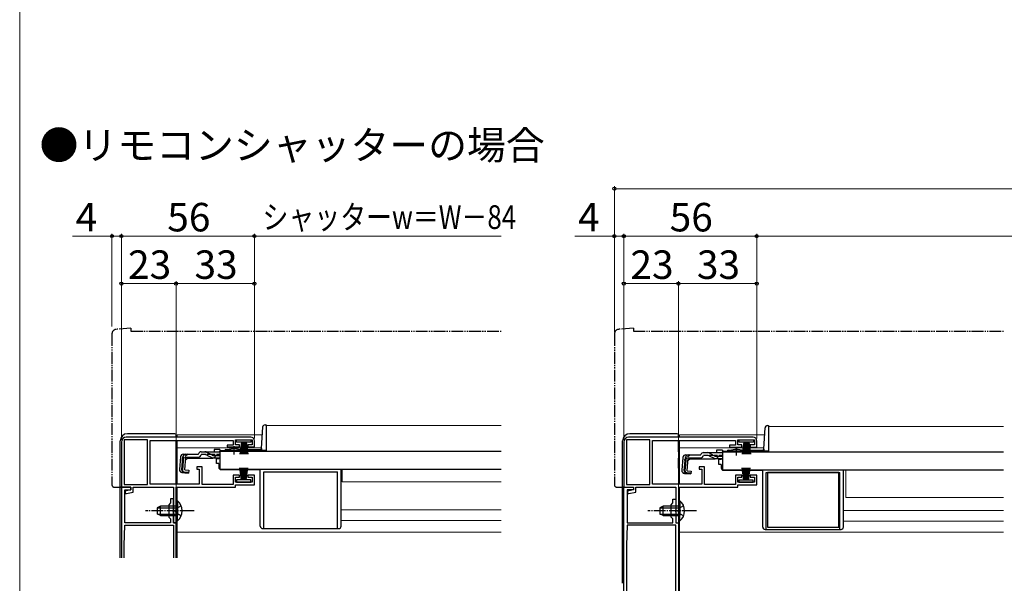
# Model space of a CAD drawing. Extents: x 0 to 1050, y 0 to 1568.
# Drawn here: x 0 to 415, y 323 to 561 of the extents above; entities that cross this region are included whole.
import ezdxf

# ---------------------------------------------------------------- set-up
doc = ezdxf.new("R2010")
doc.units = 0
for name, pattern in [('YCENTER_1', [13, 10, -1, 1, -1]), ('YDIVIDE_1', [15, 10, -1, 1, -1, 1, -1]), ('YHIDDEN_1', [4, 3, -1])]:
    doc.linetypes.add(name, pattern=pattern)
for name, color, linetype, lineweight in [('USER1', 3, 'CONTINUOUS', 13), ('YKK_11', 7, 'CONTINUOUS', 30), ('YKK_12', 2, 'CONTINUOUS', 13), ('YKK_13', 4, 'CONTINUOUS', 30), ('YKK_D', 6, 'CONTINUOUS', 13), ('YKK_ZWAK', 7, 'CONTINUOUS', 30)]:
    doc.layers.add(name, color=color, linetype=linetype, lineweight=lineweight)
doc.styles.get("Standard").update_dxf_attribs({"font": 'txt', "bigfont": 'BIGFONT'})
doc.styles.add('text-b', font='txt', dxfattribs={"bigfont": 'extfont2.shx'})

msp = doc.modelspace()

# ---------------------------------------------------------------- linework, layer by layer
at = {"layer": 'YKK_11', "linetype": 'ByBlock', "lineweight": -2, "ltscale": 0.5}
for p, q in [((42.87, 383), (42.87, 364)), ((53.87, 383.9), (43.97, 383.9)), ((43.97, 383.9), (43.97, 365.1)), ((97.37, 385), (44.87, 385)), ((53.87, 365.1), (53.87, 383.9)), ((54.97, 365.2), (54.97, 383.6)), ((54.97, 383.6), (89.87, 383.6)), ((89.87, 381.7), (87.37, 381.7)), ((87.37, 381.7), (87.37, 380.9)), ((89.87, 383.6), (89.87, 381.7)), ((90.87, 381.8), (90.87, 383.9)), ((90.87, 383.9), (97.87, 383.9)), ((92.62, 381.8), (90.87, 381.8)), ((92.62, 380.9), (92.62, 381.8)), ((97.87, 381.8), (96.12, 381.8)), ((96.12, 381.8), (96.12, 380.9)), ((97.87, 383.9), (97.87, 381.8)), ((98.87, 380.9), (98.87, 383.5)), ((254.5, 382.99), (254.5, 363.99)), ((265.5, 383.89), (255.6, 383.89)), ((255.6, 383.89), (255.6, 365.09)), ((309, 384.99), (256.5, 384.99)), ((265.5, 365.09), (265.5, 383.89)), ((266.6, 365.19), (266.6, 383.59)), ((266.6, 383.59), (301.5, 383.59)), ((301.5, 381.69), (299, 381.69)), ((299, 381.69), (299, 380.89)), ((301.5, 383.59), (301.5, 381.69)), ((302.5, 381.79), (302.5, 383.89)), ((302.5, 383.89), (309.5, 383.89)), ((304.25, 381.79), (302.5, 381.79)), ((304.25, 380.89), (304.25, 381.79)), ((309.5, 381.79), (307.75, 381.79)), ((307.75, 381.79), (307.75, 380.89)), ((309.5, 383.89), (309.5, 381.79)), ((310.5, 380.89), (310.5, 383.49)), ((87.37, 380.9), (92.62, 380.9)), ((96.12, 380.9), (98.87, 380.9)), ((299, 380.89), (304.25, 380.89)), ((307.75, 380.89), (310.5, 380.89)), ((76.87, 372.5), (74.67, 372.5)), ((74.67, 372.5), (74.67, 371.5)), ((74.67, 371.5), (75.67, 371.5)), ((75.67, 371.5), (75.67, 365.2)), ((76.87, 365.1), (76.87, 372.5)), ((288.5, 372.49), (286.3, 372.49)), ((286.3, 372.49), (286.3, 371.49)), ((286.3, 371.49), (287.3, 371.49)), ((287.3, 371.49), (287.3, 365.19)), ((288.5, 365.09), (288.5, 372.49)), ((43.97, 365.1), (53.87, 365.1)), ((75.67, 365.2), (54.97, 365.2)), ((89.87, 365.1), (76.87, 365.1)), ((92.62, 369.1), (89.87, 369.1)), ((89.87, 369.1), (89.87, 365.1)), ((90.87, 366.1), (90.87, 368.2)), ((90.87, 368.2), (92.62, 368.2)), ((97.87, 366.1), (90.87, 366.1)), ((92.62, 368.2), (92.62, 369.1)), ((98.87, 369.1), (96.12, 369.1)), ((96.12, 369.1), (96.12, 368.2)), ((96.12, 368.2), (97.87, 368.2)), ((97.87, 368.2), (97.87, 366.1)), ((98.87, 365), (98.87, 369.1)), ((255.6, 365.09), (265.5, 365.09)), ((287.3, 365.19), (266.6, 365.19)), ((301.5, 365.09), (288.5, 365.09)), ((304.25, 369.09), (301.5, 369.09)), ((301.5, 369.09), (301.5, 365.09)), ((302.5, 366.09), (302.5, 368.19)), ((302.5, 368.19), (304.25, 368.19)), ((309.5, 366.09), (302.5, 366.09)), ((304.25, 368.19), (304.25, 369.09)), ((310.5, 369.09), (307.75, 369.09)), ((307.75, 369.09), (307.75, 368.19)), ((307.75, 368.19), (309.5, 368.19)), ((309.5, 368.19), (309.5, 366.09)), ((310.5, 364.99), (310.5, 369.09)), ((42.87, 364), (46.87, 364)), ((46.87, 362.8), (44.37, 362.3)), ((44.37, 362.3), (44.37, 361.3)), ((44.37, 361.3), (44.97, 361.3)), ((44.97, 361.3), (47.87, 361.88)), ((46.87, 364), (46.87, 362.8)), ((47.87, 361.88), (47.87, 364)), ((47.87, 364), (64.77, 364)), ((64.77, 364), (64.77, 349)), ((65.97, 354.46), (65.97, 364)), ((65.97, 364), (90.87, 364)), ((90.87, 364), (90.87, 365)), ((90.87, 365), (98.87, 365)), ((254.5, 257.99), (254.5, 363.99)), ((254.5, 363.99), (258.5, 363.99)), ((254.5, 363.99), (258.5, 363.99)), ((258.5, 362.79), (255.9, 362.79)), ((255.9, 362.79), (255.9, 348.99)), ((258.5, 362.79), (256, 362.29)), ((256, 362.29), (256, 361.29)), ((256, 361.29), (256.61, 361.29)), ((256.61, 361.29), (259.5, 361.87)), ((258.5, 363.99), (258.5, 362.79)), ((258.5, 363.99), (258.5, 362.79)), ((259.5, 361.87), (259.5, 363.99)), ((259.5, 363.99), (276.4, 363.99)), ((276.4, 363.99), (276.4, 348.99)), ((277.6, 354.45), (277.6, 363.99)), ((277.6, 363.99), (302.5, 363.99)), ((302.5, 363.99), (302.5, 364.99)), ((302.5, 364.99), (310.5, 364.99)), ((274.4, 356.59), (275.2, 357.39)), ((275.2, 357.39), (275.2, 358.99)), ((275.2, 358.99), (276.4, 358.99)), ((276.4, 358.99), (276.4, 354.45)), ((65.85, 354.27), (65.97, 354.46)), ((65.85, 353.72), (65.85, 354.27)), ((65.97, 353.54), (65.85, 353.72)), ((65.97, 349), (65.97, 353.54)), ((274.4, 351.39), (274.4, 356.59)), ((276.4, 354.45), (276.28, 354.26)), ((276.28, 354.26), (276.28, 353.71)), ((276.28, 353.71), (276.4, 353.53)), ((276.4, 353.53), (276.4, 348.99)), ((277.48, 354.26), (277.6, 354.45)), ((277.48, 353.71), (277.48, 354.26)), ((277.6, 353.53), (277.48, 353.71)), ((277.6, 348.99), (277.6, 353.53)), ((64.77, 349), (65.97, 349)), ((255.9, 348.99), (275.2, 348.99)), ((275.2, 350.59), (274.4, 351.39)), ((275.2, 348.99), (275.2, 350.59)), ((276.4, 348.99), (277.5, 348.99)), ((276.4, 348.99), (277.6, 348.99)), ((277.5, 348.99), (277.5, 314.99)), ((255.9, 347.99), (255.6, 339.45)), ((276.4, 347.99), (255.9, 347.99)), ((276.4, 257.99), (276.4, 347.99)), ((255.6, 339.34), (255.6, 257.99))]:
    msp.add_line(p, q, dxfattribs=at)
at = {"layer": 'YKK_11'}
for p, q in [((46.86, 364), (42.86, 364)), ((42.86, 364), (42.86, 334.15)), ((44.26, 349), (44.26, 362.8)), ((44.26, 362.8), (46.86, 362.8)), ((46.86, 362.8), (46.86, 364)), ((63.56, 357.4), (62.76, 356.6)), ((64.76, 359), (63.56, 359)), ((63.56, 359), (63.56, 357.4)), ((64.76, 354.46), (64.76, 359)), ((62.76, 356.6), (62.76, 351.4)), ((64.64, 354.27), (64.76, 354.46)), ((64.64, 353.72), (64.64, 354.27)), ((64.76, 353.54), (64.64, 353.72)), ((64.76, 349), (64.76, 353.54)), ((63.56, 349), (44.26, 349)), ((62.76, 351.4), (63.56, 350.6)), ((63.56, 350.6), (63.56, 349)), ((65.86, 349), (64.76, 349)), ((65.86, 334.15), (65.86, 349)), ((43.97, 339.46), (44.26, 348)), ((44.26, 348), (64.76, 348)), ((64.76, 348), (64.76, 334.15)), ((43.96, 334.15), (43.96, 339.35))]:
    msp.add_line(p, q, dxfattribs=at)
at = {"layer": 'YKK_11', "linetype": 'ByBlock', "lineweight": -2, "ltscale": 0.5}
for centre, radius, start, end in [((44.87, 383), 2, 90, 180), ((97.37, 383.5), 1.5, 0, 90), ((256.5, 382.99), 2, 90, 180), ((309, 383.49), 1.5, 0, 90), ((258.6, 339.34), 3, 177.9997, 179.9997)]:
    msp.add_arc(centre, radius, start, end, dxfattribs=at)
at = {"layer": 'YKK_11'}
msp.add_arc((46.96, 339.35), 3, 178, 180, dxfattribs=at)
at = {"layer": 'YKK_12'}
for p, q in [((103.87, 389.9), (202.87, 389.9)), ((103.87, 389.9), (103.87, 379.4)), ((66.36, 386), (66.36, 385)), ((66.36, 386), (102.18, 386)), ((278, 385.99), (278, 384.99)), ((278, 385.99), (313.83, 385.99)), ((315.5, 389.59), (414.5, 389.59)), ((315.5, 389.59), (315.5, 379.09)), ((66.36, 383.6), (66.36, 365.1)), ((278, 383.59), (278, 365.19)), ((66.36, 380.5), (101.9, 380.5)), ((84.37, 379.4), (87.62, 379.4)), ((93.12, 379.4), (103.87, 379.4)), ((278, 380.49), (302, 380.49)), ((296, 379.09), (299.25, 379.09)), ((302, 380.49), (313.55, 380.49)), ((304.75, 379.09), (315.5, 379.09)), ((85.87, 371.6), (85.87, 371.4)), ((85.87, 371.4), (202.87, 371.4)), ((202.87, 371.4), (85.87, 371.4)), ((135.87, 366.2), (135.87, 371.4)), ((297.5, 371.29), (297.5, 371.09)), ((297.5, 371.09), (414.5, 371.09)), ((414.5, 371.09), (297.5, 371.09)), ((348, 359.59), (348, 371.09)), ((135.87, 366.2), (202.87, 366.2)), ((66.36, 363.8), (66.36, 358.24)), ((278, 363.79), (278, 358.23)), ((348, 359.59), (414.5, 359.59)), ((135.37, 354.4), (202.87, 354.4)), ((347, 354.09), (414.5, 354.09)), ((66.36, 349.74), (66.36, 334.15)), ((135.37, 349.9), (202.87, 349.9)), ((278, 349.73), (278, 314.99)), ((347, 349.59), (414.5, 349.59)), ((66.36, 345), (202.87, 345)), ((278, 344.99), (414.5, 344.99))]:
    msp.add_line(p, q, dxfattribs=at)
at = {"layer": 'YKK_13', "linetype": 'YDIVIDE_1', "ltscale": 0.5}
for p, q in [((38.86, 428.47), (38.86, 365)), ((46.86, 431), (40.69, 430.46)), ((46.86, 431), (46.86, 429.7)), ((46.86, 429.7), (202.87, 429.7)), ((250.5, 428.46), (250.5, 364.99)), ((250.5, 428.45), (250.5, 364.99)), ((258.5, 430.99), (252.32, 430.45)), ((258.5, 430.99), (252.32, 430.45)), ((258.5, 430.99), (258.5, 429.69)), ((258.5, 430.99), (258.5, 429.69)), ((258.5, 429.69), (269.5, 429.69)), ((258.5, 429.69), (414.5, 429.69)), ((39.86, 364), (42.86, 364)), ((42.86, 364), (42.86, 364.3)), ((251.5, 363.99), (254.5, 363.99)), ((251.5, 363.99), (254.5, 363.99)), ((254.5, 363.99), (254.5, 364.29)), ((254.5, 363.99), (254.5, 364.29))]:
    msp.add_line(p, q, dxfattribs=at)
at = {"layer": 'YKK_13'}
for p, q in [((103.35, 390.2), (103.87, 390.2)), ((103.87, 390.2), (103.87, 379.4)), ((314.99, 389.89), (315.5, 389.89)), ((315.5, 389.89), (315.5, 379.09)), ((65.36, 386.5), (45.36, 386.5)), ((65.86, 385), (65.86, 386)), ((101.89, 380.37), (102.36, 389.25)), ((277, 386.49), (257, 386.49)), ((277, 386.49), (257, 386.49)), ((277.5, 384.99), (277.5, 385.99)), ((277.5, 385.99), (277.5, 384.99)), ((313.52, 380.06), (313.99, 388.94)), ((42.36, 334.15), (42.36, 383.5)), ((65.86, 365.2), (65.86, 383.6)), ((91.37, 382.99), (91.37, 383.89)), ((91.37, 383.89), (97.37, 383.89)), ((97.37, 382.99), (91.37, 382.99)), ((93.37, 382.99), (92.67, 377.89)), ((93.07, 377.89), (93.57, 382.99)), ((93.77, 382.99), (93.42, 377.89)), ((93.72, 377.89), (93.97, 382.99)), ((94.17, 382.99), (93.97, 377.89)), ((94.37, 382.99), (94.37, 377.89)), ((94.57, 382.99), (94.77, 377.89)), ((95.02, 377.89), (94.77, 382.99)), ((94.97, 382.99), (95.32, 377.89)), ((95.67, 377.89), (95.17, 382.99)), ((95.37, 382.99), (96.07, 377.89)), ((97.37, 383.89), (97.37, 382.99)), ((254, 323.49), (254, 383.49)), ((254, 326.49), (254, 383.49)), ((277.5, 378.87), (277.5, 383.59)), ((277.5, 383.59), (277.5, 365.19)), ((303.1, 382.99), (303.1, 383.89)), ((303.1, 383.89), (309.1, 383.89)), ((309.1, 382.99), (303.1, 382.99)), ((305.1, 382.99), (304.4, 377.89)), ((304.8, 377.89), (305.3, 382.99)), ((305.5, 382.99), (305.15, 377.89)), ((305.45, 377.89), (305.7, 382.99)), ((305.9, 382.99), (305.7, 377.89)), ((306.1, 382.99), (306.1, 377.89)), ((306.3, 382.99), (306.5, 377.89)), ((306.75, 377.89), (306.5, 382.99)), ((306.7, 382.99), (307.05, 377.89)), ((307.4, 377.89), (306.9, 382.99)), ((307.1, 382.99), (307.8, 377.89)), ((309.1, 383.89), (309.1, 382.99)), ((68.94, 377.88), (75.3, 377.88)), ((75.3, 377.88), (75.33, 377.99)), ((78, 377.68), (76.48, 377.68)), ((76.49, 378.88), (77.93, 378.88)), ((77.93, 378.88), (84.37, 378.88)), ((78.85, 377.49), (80.96, 376.49)), ((80.92, 377.53), (78.89, 378.63)), ((84.37, 379.88), (81.87, 379.88)), ((81.87, 379.88), (81.87, 378.88)), ((84.37, 379.88), (84.37, 378.88)), ((84.37, 379.2), (84.37, 371.6)), ((84.37, 379.2), (202.87, 379.2)), ((84.37, 378.88), (84.37, 379.11)), ((86.36, 379.4), (87.62, 379.4)), ((86.86, 379.9), (88.49, 379.9)), ((87.62, 379.2), (87.62, 379.53)), ((87.62, 379.53), (93.12, 379.53)), ((87.62, 379.2), (93.12, 379.2)), ((92.24, 379.9), (101.39, 379.9)), ((93.12, 379.2), (93.12, 379.53)), ((93.12, 379.4), (101.87, 379.4)), ((101.87, 380.23), (101.87, 379.47)), ((103.87, 379.47), (101.87, 379.47)), ((103.87, 379.4), (101.87, 379.4)), ((280.57, 377.57), (286.93, 377.57)), ((286.93, 377.57), (286.96, 377.68)), ((288.12, 378.57), (289.57, 378.57)), ((289.57, 378.57), (296, 378.57)), ((292.55, 377.22), (290.53, 378.32)), ((296, 379.57), (293.5, 379.57)), ((293.5, 379.57), (293.5, 378.57)), ((296, 379.57), (296, 378.57)), ((296, 378.89), (296, 371.29)), ((296, 378.89), (414.5, 378.89)), ((296, 378.57), (296, 378.8)), ((297.99, 379.09), (299.25, 379.09)), ((298.49, 379.59), (300.13, 379.59)), ((299.25, 378.89), (299.25, 379.22)), ((299.25, 379.22), (304.75, 379.22)), ((299.25, 378.89), (304.75, 378.89)), ((303.87, 379.59), (313.02, 379.59)), ((304.75, 378.89), (304.75, 379.22)), ((304.75, 379.09), (313.5, 379.09)), ((313.5, 379.92), (313.5, 379.16)), ((315.5, 379.16), (313.5, 379.16)), ((315.5, 379.09), (313.5, 379.09)), ((67.74, 376.78), (67.27, 371.41)), ((68.31, 371.32), (68.79, 376.78)), ((69.07, 376.79), (68.59, 371.32)), ((69.07, 376.79), (68.78, 376.82)), ((69.51, 371.21), (69.98, 376.68)), ((70.76, 376.18), (69.87, 375.36)), ((69.98, 376.68), (75.3, 376.68)), ((70.76, 376.18), (80.97, 376.18)), ((81.81, 376.3), (84.37, 376.3)), ((81.88, 377.28), (84.37, 377.28)), ((83.87, 375.9), (82.87, 375.9)), ((82.87, 373.9), (82.87, 375.9)), ((83.87, 373.9), (82.87, 373.9)), ((83.87, 376.3), (83.87, 375.9)), ((83.87, 373.9), (83.87, 372.4)), ((277.5, 376.17), (277.5, 372.49)), ((277.5, 371.99), (277.5, 376.17)), ((279.38, 376.47), (278.91, 371.1)), ((279.94, 371.01), (280.42, 376.47)), ((280.7, 376.48), (280.22, 371.01)), ((280.7, 376.48), (280.41, 376.51)), ((281.14, 370.9), (281.62, 376.37)), ((282.4, 375.87), (281.5, 375.05)), ((281.62, 376.37), (286.93, 376.37)), ((282.4, 375.87), (292.6, 375.87)), ((289.63, 377.37), (288.11, 377.37)), ((290.48, 377.18), (292.59, 376.18)), ((293.45, 375.99), (296, 375.99)), ((293.51, 376.97), (296, 376.97)), ((295.5, 375.59), (294.5, 375.59)), ((294.5, 373.59), (294.5, 375.59)), ((295.5, 373.59), (294.5, 373.59)), ((295.5, 375.99), (295.5, 375.59)), ((295.5, 373.59), (295.5, 372.09)), ((68.37, 370.11), (71.09, 369.87)), ((71.12, 370.16), (69.4, 370.33)), ((69.51, 371.21), (71.2, 371.07)), ((71.2, 371.07), (71.09, 369.87)), ((84.37, 371.6), (202.87, 371.6)), ((84.87, 371.4), (101.37, 371.4)), ((85.87, 371.6), (85.87, 371.4)), ((93.37, 367), (92.67, 372.1)), ((93.07, 372.1), (93.57, 367)), ((93.77, 367), (93.42, 372.1)), ((93.72, 372.1), (93.97, 367)), ((94.17, 367), (93.97, 372.1)), ((94.37, 367), (94.37, 372.1)), ((94.57, 367), (94.77, 372.1)), ((95.02, 372.1), (94.77, 367)), ((94.97, 367), (95.32, 372.1)), ((95.67, 372.1), (95.17, 367)), ((95.37, 367), (96.07, 372.1)), ((101.37, 347.5), (101.37, 371.4)), ((102.87, 346.5), (102.87, 370.4)), ((102.87, 370.4), (133.87, 370.4)), ((133.87, 346.5), (133.87, 370.4)), ((135.37, 347.5), (135.37, 371.4)), ((280, 369.8), (282.73, 369.56)), ((282.75, 369.85), (281.04, 370.02)), ((281.14, 370.9), (282.83, 370.76)), ((282.83, 370.76), (282.73, 369.56)), ((296, 371.29), (414.5, 371.29)), ((296.5, 371.09), (313, 371.09)), ((297.5, 371.29), (297.5, 371.09)), ((305, 366.99), (304.3, 372.09)), ((304.7, 372.09), (305.2, 366.99)), ((305.4, 366.99), (305.05, 372.09)), ((305.35, 372.09), (305.6, 366.99)), ((305.8, 366.99), (305.6, 372.09)), ((306, 366.99), (306, 372.09)), ((306.2, 366.99), (306.4, 372.09)), ((306.65, 372.09), (306.4, 366.99)), ((306.6, 366.99), (306.95, 372.09)), ((307.3, 372.09), (306.8, 366.99)), ((307, 366.99), (307.7, 372.09)), ((313, 347.19), (313, 371.09)), ((314.5, 346.19), (314.5, 370.09)), ((314.5, 370.09), (345.5, 370.09)), ((345, 370.09), (315, 370.09)), ((315, 370.09), (315, 347.09)), ((345, 347.09), (345, 370.09)), ((345.5, 346.19), (345.5, 370.09)), ((347, 347.19), (347, 371.09)), ((97.37, 367), (91.37, 367)), ((91.37, 367), (91.37, 366.1)), ((91.37, 366.1), (97.37, 366.1)), ((97.37, 366.1), (97.37, 367)), ((309, 366.99), (303, 366.99)), ((303, 366.99), (303, 366.09)), ((303, 366.09), (309, 366.09)), ((309, 366.09), (309, 366.99)), ((65.96, 358.25), (65.96, 352)), ((65.96, 358.25), (66.47, 358.25)), ((66.47, 358.25), (66.47, 352)), ((277.6, 358.24), (277.6, 351.99)), ((277.6, 358.24), (278.11, 358.24)), ((278.11, 358.24), (278.11, 351.99)), ((59.36, 356), (57.96, 355.3)), ((57.96, 355.3), (57.96, 352.7)), ((59.36, 352), (57.96, 352.7)), ((58.06, 355.34), (65.96, 355.34)), ((58.06, 352.65), (65.96, 352.65)), ((65.96, 356), (59.36, 356)), ((59.36, 352), (59.36, 356)), ((65.96, 349.75), (65.96, 356)), ((66.47, 349.75), (66.47, 356)), ((271, 355.99), (269.6, 355.29)), ((269.6, 355.29), (269.6, 352.69)), ((271, 351.99), (269.6, 352.69)), ((269.69, 355.33), (277.6, 355.33)), ((269.69, 352.64), (277.6, 352.64)), ((277.6, 355.99), (271, 355.99)), ((271, 351.99), (271, 355.99)), ((277.6, 349.74), (277.6, 355.99)), ((278.11, 349.74), (278.11, 355.99)), ((59.36, 352), (65.96, 352)), ((65.96, 349.75), (66.47, 349.75)), ((271, 351.99), (277.6, 351.99)), ((277.6, 349.74), (278.11, 349.74)), ((102.37, 346.5), (134.37, 346.5)), ((314, 346.19), (346, 346.19)), ((315, 347.09), (345, 347.09))]:
    msp.add_line(p, q, dxfattribs=at)
at = {"layer": 'YKK_13', "linetype": 'YHIDDEN_1', "ltscale": 0.5}
for p, q in [((70.84, 377.88), (67.58, 374.89)), ((84.37, 377.68), (78, 377.68)), ((282.47, 377.57), (279.21, 374.58)), ((296, 377.37), (289.63, 377.37)), ((66.15, 355.14), (65.54, 354)), ((66.15, 352.85), (65.54, 354)), ((68.06, 356.07), (66.15, 355.14)), ((68.06, 351.92), (66.15, 352.85)), ((277.79, 355.13), (277.18, 353.99)), ((277.79, 352.84), (277.18, 353.99)), ((279.7, 356.06), (277.79, 355.13)), ((279.7, 351.91), (277.79, 352.84))]:
    msp.add_line(p, q, dxfattribs=at)
at = {"layer": 'YKK_13', "linetype": 'YCENTER_1', "ltscale": 0.5}
for p, q in [((90.37, 377.68), (90.37, 381.3)), ((302, 377.37), (302, 380.99)), ((73.46, 354), (52.96, 354)), ((285.1, 353.99), (264.6, 353.99))]:
    msp.add_line(p, q, dxfattribs=at)
at = {"layer": 'YKK_13', "linetype": 'YDIVIDE_1', "ltscale": 0.5}
for centre, radius, start, end in [((40.86, 428.47), 2, 95, 180), ((252.5, 428.46), 2, 95, 180), ((252.5, 428.45), 2, 95, 180), ((39.86, 365), 1, 180, 270), ((251.5, 364.99), 1, 180, 270), ((251.5, 364.99), 1, 180, 270)]:
    msp.add_arc(centre, radius, start, end, dxfattribs=at)
at = {"layer": 'YKK_13'}
for centre, radius, start, end in [((103.35, 389.2), 1, 90, 177), ((314.99, 388.89), 1, 90, 177), ((45.36, 383.5), 3, 90, 180), ((65.36, 386), 0.5, 0, 90), ((257, 383.49), 3, 90, 180), ((257, 383.49), 3, 90, 180), ((277, 385.99), 0.5, 0, 90), ((277, 385.99), 0.5, 0, 90), ((68.94, 376.68), 1.2, 90, 175), ((69.98, 376.68), 1.2, 90, 175), ((75.3, 377.88), 1.2, 270, 350.4059), ((76.49, 377.68), 1.2, 90, 165), ((77.93, 376.88), 2, 61.3482, 90), ((78, 375.68), 2, 64.7273, 90), ((81.88, 379.28), 2, 241.3482, 270), ((86.86, 379.4), 0.5, 90, 180), ((90.37, 374.2), 6, 62.7204, 117.2796), ((101.39, 380.4), 0.5, 270, 357), ((280.57, 376.37), 1.2, 90, 175), ((281.62, 376.37), 1.2, 90, 175), ((288.12, 377.37), 1.2, 90, 165), ((289.57, 376.57), 2, 61.3482, 90), ((298.49, 379.09), 0.5, 90, 180), ((302, 373.89), 6, 62.7204, 117.2796), ((313.02, 380.09), 0.5, 270, 357), ((81.81, 378.3), 2, 244.7273, 270), ((80.97, 378.08), 1.9, 270, 291.0963), ((286.93, 377.57), 1.2, 270, 350.4059), ((289.63, 375.37), 2, 64.7273, 90), ((293.51, 378.97), 2, 241.3482, 270), ((293.45, 377.99), 2, 244.7273, 270), ((292.6, 377.77), 1.9, 270, 291.0963), ((68.47, 371.31), 1.2, 175, 265), ((69.51, 371.21), 1.2, 175, 265), ((69.49, 371.24), 0.91, 175, 264.2361), ((84.87, 372.4), 1, 180, 270), ((280.1, 371), 1.2, 175, 265), ((281.14, 370.9), 1.2, 175, 265), ((281.13, 370.93), 0.91, 175, 264.2361), ((296.5, 372.09), 1, 180, 270), ((62.93, 354), 5.53, 309.7941, 50.2059), ((274.57, 353.99), 5.53, 309.7941, 50.2059), ((102.37, 347.5), 1, 180, 270), ((134.37, 347.5), 1, 270, 0), ((314, 347.19), 1, 180, 270), ((346, 347.19), 1, 270, 0)]:
    msp.add_arc(centre, radius, start, end, dxfattribs=at)
at = {"layer": 'YKK_13', "linetype": 'YHIDDEN_1', "ltscale": 0.5}
for centre in [(80.97, 378.08), (292.6, 377.77)]:
    msp.add_arc(centre, 1.9, 291.0963, 347.8468, dxfattribs=at)
at = {"layer": 'YKK_D'}
for p, q in [((250.5, 429.45), (250.5, 490.69)), ((786.5, 489.69), (250.5, 489.69)), ((38.86, 469.7), (22.19, 469.7)), ((38.86, 431.7), (38.86, 470.7)), ((42.87, 469.7), (38.86, 469.7)), ((42.87, 384), (42.87, 470.7)), ((42.87, 384), (42.87, 470.7)), ((42.87, 469.7), (98.87, 469.7)), ((98.87, 384.5), (98.87, 470.7)), ((98.87, 384.5), (98.87, 470.7)), ((202.87, 469.7), (98.87, 469.7)), ((250.5, 469.69), (233.83, 469.69)), ((250.5, 429.45), (250.5, 470.69)), ((254.5, 469.69), (250.5, 469.69)), ((254.5, 383.99), (254.5, 470.69)), ((254.5, 383.99), (254.5, 470.69)), ((254.5, 469.69), (310.5, 469.69)), ((310.5, 384.49), (310.5, 470.69)), ((310.5, 384.49), (310.5, 470.69)), ((726.5, 469.69), (310.5, 469.69)), ((42.87, 384), (42.87, 450.7)), ((65.86, 449.7), (42.87, 449.7)), ((65.86, 431.7), (65.86, 450.7)), ((65.86, 349.7), (65.86, 450.7)), ((65.86, 449.7), (98.87, 449.7)), ((98.87, 384.5), (98.87, 450.7)), ((254.5, 383.99), (254.5, 450.69)), ((277.5, 449.69), (254.5, 449.69)), ((277.5, 349.69), (277.5, 450.69)), ((277.5, 349.69), (277.5, 450.69)), ((277.5, 449.69), (310.5, 449.69)), ((310.5, 384.49), (310.5, 450.69))]:
    msp.add_line(p, q, dxfattribs=at)
at = {"layer": 'YKK_D', "linetype": 'ByBlock', "lineweight": -2}
for centre in [(250.5, 489.69), (38.86, 469.7), (42.87, 469.7), (42.87, 469.7), (98.87, 469.7), (98.87, 469.7), (250.5, 469.69), (254.5, 469.69), (254.5, 469.69), (310.5, 469.69), (310.5, 469.69), (42.87, 449.7), (65.86, 449.7), (65.86, 449.7), (98.87, 449.7), (254.5, 449.69), (277.5, 449.69), (277.5, 449.69), (310.5, 449.69)]:
    msp.add_circle(centre, 0.637, dxfattribs=at)
at = {"layer": 'YKK_ZWAK', "lineweight": 20}
msp.add_line((0, 1530), (0, 0), dxfattribs=at)

# ---------------------------------------------------------------- texts
at = {"layer": 'USER1'}
msp.add_text('●リモコンシャッターの場合', height=12, dxfattribs=at).set_placement((8.36, 502.02))
at = {"layer": 'YKK_D', "style": 'text-b'}
for s, p in [('4', (23.58, 471.7)), ('56', (62.17, 471.7)), ('4', (235.22, 471.69)), ('56', (273.81, 471.69)), ('23', (45.64, 451.7)), ('33', (73.64, 451.7)), ('23', (257.27, 451.69)), ('33', (285.27, 451.69))]:
    msp.add_text(s, height=12, dxfattribs=at).set_placement(p)
at = {"layer": 'YKK_D', "style": 'text-b', "width": 0.8}
msp.add_text('シャッターw＝W－84', height=10, dxfattribs=at).set_placement((102.28, 472.72))

doc.saveas('drawing.dxf')
